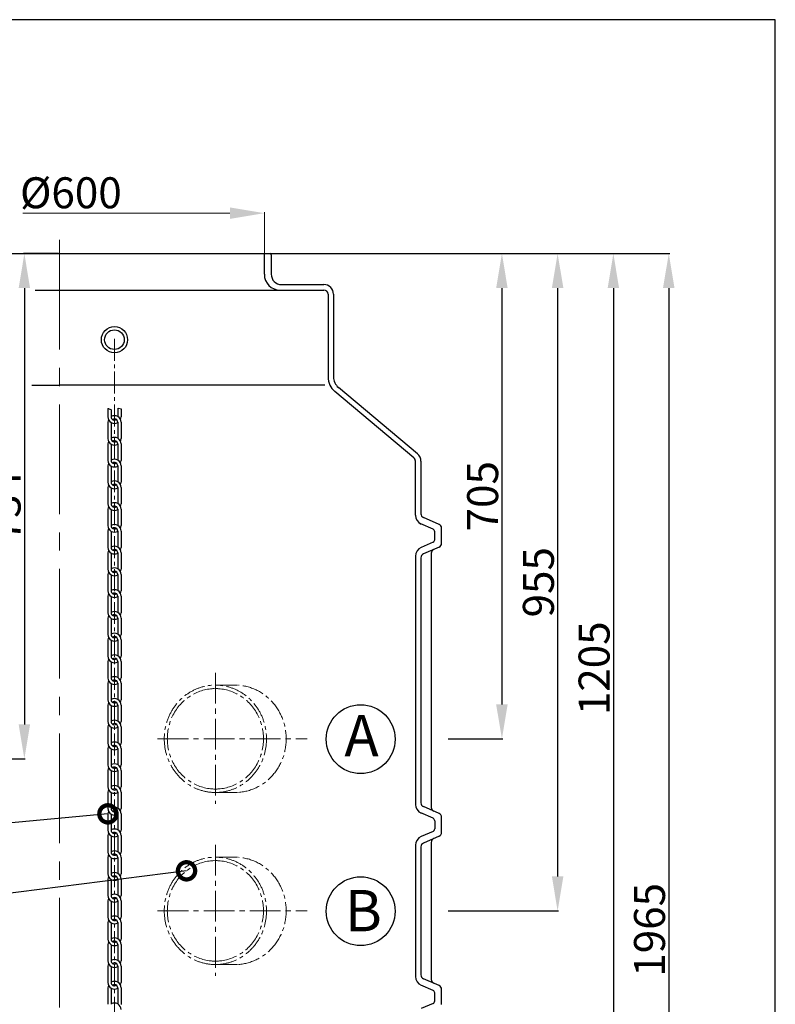
# Model space of a CAD drawing. Extents: x -618 to 13108, y -8847 to 13509.
# Drawn here: x 3454 to 4552, y -2175 to -745 of the extents above; entities that cross this region are included whole.
import ezdxf

# ---------------------------------------------------------------- set-up
doc = ezdxf.new("R2010")
doc.units = 0
doc.header["$LTSCALE"] = 4.25
doc.header["$MEASUREMENT"] = 0
doc.header["$PDMODE"] = 3
doc.header["$PDSIZE"] = 5
doc.linetypes.add('CENTER2', pattern=[1.125, 0.75, -0.125, 0.125, -0.125])
doc.layers.get('0').update_dxf_attribs({"linetype": 'CONTINUOUS'})
doc.layers.get('DEFPOINTS').update_dxf_attribs({"linetype": 'CONTINUOUS'})
doc.layers.add('ESO', color=30, linetype='CONTINUOUS')
for name, color, linetype, lineweight in [('Kóty', 4, 'CONTINUOUS', 15), ('Osy', 1, 'CENTER2', 15), ('SILNA', 7, 'CONTINUOUS', 25), ('Silná', 7, 'CONTINUOUS', 25), ('Tenká', 4, 'CONTINUOUS', 15)]:
    doc.layers.add(name, color=color, linetype=linetype, lineweight=lineweight)
doc.styles.add('Arial', font='arial.ttf')
doc.dimstyles.get("Standard").update_dxf_attribs({"dimtxt": 35, "dimasz": 50, "dimexe": 1.3, "dimexo": 1.3, "dimgap": 5, "dimtad": 1, "dimdec": 4, "dimdsep": 46, "dimtxsty": 'Arial', "dimcen": 0, "dimclrt": 4, "dimadec": 0, "dimazin": 0, "dimtp": 2, "dimtfac": 0.6, "dimtdec": 4, "dimtmove": 0, "dimatfit": 1, "dimldrblk": 'DOTSMALL', "dimfxl": 0, "dimtvp": 0.77, "dimtolj": 1, "dimarcsym": 0})

# ---------------------------------------------------------------- blocks, each defined once
blk = doc.blocks.new('*D106')
at = {"layer": 'DEFPOINTS', "color": 0}
for p in [(3817.7, -1084.7), (3887.2, -3049.7), (4397.3, -3049.7)]:
    blk.add_point(p, dxfattribs=at)
at = {"layer": 'Kóty', "color": 0, "lineweight": -2}
for p, q in [((3819, -1084.7), (4398.6, -1084.7)), ((4397.3, -1134.7), (4397.3, -2999.7)), ((3888.5, -3049.7), (4398.6, -3049.7))]:
    blk.add_line(p, q, dxfattribs=at)
at = {"layer": 'Kóty', "color": 0}
for points in [[(4388.9, -1134.7), (4405.6, -1134.7), (4397.3, -1084.7)], [(4388.9, -2999.7), (4405.6, -2999.7), (4397.3, -3049.7)]]:
    blk.add_solid(points, dxfattribs=at)
at = {"layer": 'Kóty', "color": 4, "insert": (4369.3, -2067.2), "char_height": 45, "attachment_point": 5, "rotation": 90, "style": 'Arial'}
blk.add_mtext('\\A1;1965', dxfattribs=at)
blk = doc.blocks.new('_DotSmall')
at = {"color": 0, "linetype": 'ByBlock', "const_width": 0.5}
blk.add_lwpolyline([(-0.0625, 0, 1), (0.0625, 0, 1)], format="xyb", close=True, dxfattribs=at)
blk = doc.blocks.new('*D109')
at = {"layer": 'DEFPOINTS', "color": 0}
for p in [(3817.7, -1084.7), (4075.6, -2289.7), (4316.8, -2289.7)]:
    blk.add_point(p, dxfattribs=at)
at = {"layer": 'Kóty', "color": 0, "lineweight": -2}
for p, q in [((3819, -1084.7), (4318.1, -1084.7)), ((4316.8, -1134.7), (4316.8, -2239.7)), ((4076.9, -2289.7), (4318.1, -2289.7))]:
    blk.add_line(p, q, dxfattribs=at)
at = {"layer": 'Kóty', "color": 0}
for points in [[(4308.5, -1134.7), (4325.1, -1134.7), (4316.8, -1084.7)], [(4308.5, -2239.7), (4325.1, -2239.7), (4316.8, -2289.7)]]:
    blk.add_solid(points, dxfattribs=at)
at = {"layer": 'Kóty', "color": 4, "insert": (4288.8, -1687.2), "char_height": 45, "attachment_point": 5, "rotation": 90, "style": 'Arial'}
blk.add_mtext('\\A1;1205', dxfattribs=at)
blk = doc.blocks.new('*D110')
at = {"layer": 'DEFPOINTS', "color": 0}
for p in [(3817.7, -1084.7), (4075.6, -2039.7), (4235.8, -2039.7)]:
    blk.add_point(p, dxfattribs=at)
at = {"layer": 'Kóty', "color": 0, "lineweight": -2}
for p, q in [((3819, -1084.7), (4237.1, -1084.7)), ((4235.8, -1134.7), (4235.8, -1989.7)), ((4076.9, -2039.7), (4237.1, -2039.7))]:
    blk.add_line(p, q, dxfattribs=at)
at = {"layer": 'Kóty', "color": 0}
for points in [[(4227.5, -1134.7), (4244.2, -1134.7), (4235.8, -1084.7)], [(4227.5, -1989.7), (4244.2, -1989.7), (4235.8, -2039.7)]]:
    blk.add_solid(points, dxfattribs=at)
at = {"layer": 'Kóty', "color": 4, "insert": (4207.9, -1562.2), "char_height": 45, "attachment_point": 5, "rotation": 90, "style": 'Arial'}
blk.add_mtext('\\A1;955', dxfattribs=at)
blk = doc.blocks.new('*D111')
at = {"layer": 'DEFPOINTS', "color": 0}
for p in [(3817.7, -1084.7), (4075.6, -1789.7), (4154.9, -1789.7)]:
    blk.add_point(p, dxfattribs=at)
at = {"layer": 'Kóty', "color": 0, "lineweight": -2}
for p, q in [((3819, -1084.7), (4156.2, -1084.7)), ((4154.9, -1134.7), (4154.9, -1739.7)), ((4076.9, -1789.7), (4156.2, -1789.7))]:
    blk.add_line(p, q, dxfattribs=at)
at = {"layer": 'Kóty', "color": 0}
for points in [[(4146.5, -1134.7), (4163.2, -1134.7), (4154.9, -1084.7)], [(4146.5, -1739.7), (4163.2, -1739.7), (4154.9, -1789.7)]]:
    blk.add_solid(points, dxfattribs=at)
at = {"layer": 'Kóty', "color": 4, "insert": (4126.9, -1437.2), "char_height": 45, "attachment_point": 5, "rotation": 90, "style": 'Arial'}
blk.add_mtext('\\A1;705', dxfattribs=at)
blk = doc.blocks.new('*D112')
at = {"layer": 'DEFPOINTS', "color": 0}
for p in [(3512.2, -1084.7), (3369.1, -1818.7), (3461.1, -1818.7)]:
    blk.add_point(p, dxfattribs=at)
at = {"layer": 'Kóty', "color": 0, "lineweight": -2}
for p, q in [((3510.9, -1084.7), (3459.8, -1084.7)), ((3461.1, -1134.7), (3461.1, -1768.7)), ((3370.4, -1818.7), (3462.4, -1818.7))]:
    blk.add_line(p, q, dxfattribs=at)
at = {"layer": 'Kóty', "color": 0}
for points in [[(3452.8, -1134.7), (3469.4, -1134.7), (3461.1, -1084.7)], [(3452.8, -1768.7), (3469.4, -1768.7), (3461.1, -1818.7)]]:
    blk.add_solid(points, dxfattribs=at)
at = {"layer": 'Kóty', "color": 4, "insert": (3433.1, -1451.7), "char_height": 45, "attachment_point": 5, "rotation": 90, "style": 'Arial'}
blk.add_mtext('\\A1;734', dxfattribs=at)

msp = doc.modelspace()

# ---------------------------------------------------------------- linework, layer by layer
at = {"color": 7, "linetype": 'Continuous'}
msp.add_arc((3817.74202, -1086.66573), 2, 0, 90, dxfattribs=at)
at = {"layer": 'ESO'}
for p, q in [((4552.06524, -744.79927), (2233.49555, -744.79927)), ((4552.06524, -4609.08208), (4552.06524, -744.79927))]:
    msp.add_line(p, q, dxfattribs=at)
at = {"layer": 'Kóty'}
for p, q in [((3759.74202, -1025.89044), (3458.73295, -1025.89044)), ((3809.74202, -1083.36573), (3809.74202, -1024.59044))]:
    msp.add_line(p, q, dxfattribs=at)
msp.add_solid([(3759.74202, -1017.55711), (3759.74202, -1034.22378), (3809.74202, -1025.89044)], dxfattribs=at)
at = {"layer": 'Osy', "ltscale": 50}
msp.add_line((3512.24202, -1064.66573), (3512.24202, -3069.66573), dxfattribs=at)
at = {"layer": 'Osy', "ltscale": 10}
for p, q in [((3592.01271, -1208.38703), (3592.01271, -2977.97428)), ((3738.64235, -1711.66573), (3772.0757, -1711.83667)), ((3738.64235, -1867.66573), (3772.0757, -1867.49479)), ((3738.64235, -1961.66573), (3772.0757, -1961.83667)), ((3738.64235, -2117.66573), (3772.0757, -2117.49479))]:
    msp.add_line(p, q, dxfattribs=at)
at = {"layer": 'Osy', "ltscale": 14}
for p, q in [((3738.64235, -1693.72601), (3738.64235, -1883.95342)), ((3654.76168, -1789.66573), (3871.84107, -1789.66573)), ((3738.64235, -1943.72601), (3738.64235, -2133.95342)), ((3654.76168, -2039.66573), (3871.84107, -2039.66573))]:
    msp.add_line(p, q, dxfattribs=at)
at = {"layer": 'Osy', "ltscale": 10, "extrusion": (0, 0, -1)}
for centre, major_axis, ratio in [((3738.64235, -1789.66573), (0, 78), 0.9526279442), ((3738.64235, -1789.66573), (0, 73), 0.9570870836), ((3738.64235, -2039.66573), (0, 78), 0.9526279442), ((3738.64235, -2039.66573), (0, 73), 0.9570870836)]:
    msp.add_ellipse(centre, major_axis=major_axis, ratio=ratio, start_param=3.1415926536, end_param=6.2831853072, dxfattribs=at)
at = {"layer": 'Osy', "ltscale": 10}
for centre, major_axis, ratio, start_param, end_param in [((3738.64235, -1789.66573), (0, 78), 0.9526279442, 3.1415926536, 6.2831853072), ((3738.64235, -1789.66573), (0, 73), 0.9570870836, 3.1415926536, 6.2831853072), ((3767.15907, -1789.66573), (0, 78), 0.9526279442, 3.2078092234, 6.2169687374), ((3596.80866, -1781.37237), (0, 78), 0.9526279444, 3.0125570151, 3.0146481341), ((3738.64235, -2039.66573), (0, 78), 0.9526279442, 3.1415926536, 6.2831853072), ((3738.64235, -2039.66573), (0, 73), 0.9570870836, 3.1415926536, 6.2831853072), ((3767.15907, -2039.66573), (0, 78), 0.9526279442, 3.2078092234, 6.2169687374)]:
    msp.add_ellipse(centre, major_axis=major_axis, ratio=ratio, start_param=start_param, end_param=end_param, dxfattribs=at)
at = {"layer": 'SILNA'}
for p, q in [((3206.74202, -1084.66573), (3817.74202, -1084.66573)), ((3809.74202, -1114.66573), (3809.74202, -1084.66573)), ((3819.74202, -1086.66573), (3819.74202, -1114.66573)), ((3834.74202, -1129.66573), (3896.24202, -1129.66573)), ((3476.57059, -1137.66573), (3832.74202, -1137.66573)), ((3832.74202, -1137.66573), (3896.24202, -1137.66573)), ((3902.24202, -1143.66573), (3902.24202, -1263.77392)), ((3910.24202, -1143.66573), (3910.24202, -1263.77392)), ((3471.91298, -1275.60723), (3512.24202, -1275.60723)), ((3897.47642, -1275.60723), (3512.24202, -1275.60723)), ((3897.47642, -1275.60723), (3512.24202, -1275.60723)), ((4027.09874, -1381.59777), (3912.24397, -1285.22317)), ((4032.24104, -1375.46941), (3917.38627, -1279.09481)), ((4029.24202, -1464.90632), (4029.24202, -1386.19404)), ((4037.24202, -1386.19404), (4037.24202, -1462.72662)), ((4063.62766, -1478.09951), (4040.85637, -1468.23195)), ((4054.83245, -1485.18677), (4036.8803, -1477.40751)), ((4067.24202, -1505.72662), (4067.24202, -1483.60484)), ((4057.24202, -1500.47446), (4057.24202, -1488.85699)), ((4054.83245, -1504.14469), (4037.67551, -1511.57936)), ((4063.62766, -1511.23195), (4040.85637, -1521.09951)), ((4029.24202, -1524.42514), (4029.24202, -1884.90632)), ((4037.24202, -1526.60484), (4037.24202, -1882.72662)), ((4052.24202, -1520.10484), (4052.24202, -1889.22662)), ((4063.62766, -1898.09951), (4040.85637, -1888.23195)), ((4054.83245, -1905.18677), (4036.8803, -1897.40751)), ((4057.24202, -1908.85699), (4057.24202, -1920.47446)), ((4067.24202, -1925.72662), (4067.24202, -1903.60484)), ((4054.83245, -1924.14469), (4037.67551, -1931.57936)), ((4063.62766, -1931.23195), (4040.85637, -1941.09951)), ((4029.24202, -1944.42514), (4029.24202, -2134.90632)), ((4052.24202, -1940.10484), (4052.24202, -2139.22662)), ((4037.24202, -1946.60484), (4037.24202, -2132.72662)), ((4063.62766, -2148.09951), (4040.85637, -2138.23195)), ((4054.83245, -2155.18677), (4036.8803, -2147.40751)), ((4057.24202, -2170.47446), (4057.24202, -2158.85699)), ((4067.24202, -2175.72662), (4067.24202, -2153.60484)), ((4054.83245, -2174.14469), (4037.67551, -2181.57936))]:
    msp.add_line(p, q, dxfattribs=at)
for centre in [(3949.70446, -1790.16119), (3949.70446, -2040.16119)]:
    msp.add_circle(centre, 50, dxfattribs=at)
for centre, radius, start, end in [((3832.74202, -1114.66573), 23, 180, 270), ((3834.74202, -1114.66573), 15, 180, 270), ((3896.24202, -1143.66573), 14, 0, 90), ((3896.24202, -1143.66573), 6, 0, 90), ((3930.24202, -1263.77392), 28, 180, 230), ((3930.24202, -1263.77392), 20, 180, 230), ((4023.24202, -1386.19404), 6, 0, 50), ((4023.24202, -1386.19404), 14, 0, 50), ((4043.24202, -1464.90632), 14, 180, 246.57130719), ((4043.24202, -1462.72662), 6, 180, 246.57130719), ((4053.24202, -1488.85699), 4, 0, 66.57130719), ((4061.24202, -1483.60484), 6, 0, 66.57130719), ((4053.24202, -1500.47446), 4, 293.42869281, 0), ((4043.24202, -1524.42514), 14, 113.42869281, 180), ((4058.24202, -1520.10484), 6, 113.42869281, 180), ((4061.24202, -1505.72662), 6, 293.42869281, 0), ((4043.24202, -1526.60484), 6, 113.42869281, 180), ((4043.24202, -1884.90632), 14, 180, 246.57130719), ((4043.24202, -1882.72662), 6, 180, 246.57130719), ((4058.24202, -1889.22662), 6, 180, 246.57130719), ((4061.24202, -1903.60484), 6, 0, 66.57130719), ((4053.24202, -1908.85699), 4, 0, 66.57130719), ((4053.24202, -1920.47446), 4, 293.42869281, 0), ((4061.24202, -1925.72662), 6, 293.42869281, 0), ((4043.24202, -1944.42514), 14, 113.42869281, 180), ((4043.24202, -1946.60484), 6, 113.42869281, 180), ((4058.24202, -1940.10484), 6, 113.42869281, 180), ((4043.24202, -2134.90632), 14, 180, 246.57130719), ((4043.24202, -2132.72662), 6, 180, 246.57130719), ((4058.24202, -2139.22662), 6, 180, 246.57130719), ((4053.24202, -2158.85699), 4, 0, 66.57130719), ((4061.24202, -2153.60484), 6, 0, 66.57130719), ((4053.24202, -2170.47446), 4, 293.42869281, 0)]:
    msp.add_arc(centre, radius, start, end, dxfattribs=at)
at = {"layer": 'Silná', "ltscale": 10}
for p, q in [((3582.48179, -1309.98197), (3582.48179, -1321.89562)), ((3587.24725, -1311.65856), (3587.24725, -1321.89562)), ((3596.77817, -1309.98197), (3596.77817, -1321.42637)), ((3601.54364, -1309.98197), (3601.54364, -1321.89562)), ((3582.48179, -1329.68039), (3582.48179, -1353.5077)), ((3587.24725, -1330.14964), (3587.24725, -1353.5077)), ((3596.77817, -1329.68039), (3596.77817, -1353.03846)), ((3601.54364, -1329.68039), (3601.54364, -1353.5077)), ((3582.48179, -1361.29248), (3582.48179, -1385.11979)), ((3587.24725, -1361.76172), (3587.24725, -1385.11979)), ((3596.77817, -1361.29248), (3596.77817, -1384.65054)), ((3601.54364, -1361.29248), (3601.54364, -1385.16189)), ((3582.48179, -1392.90456), (3582.48179, -1416.73187)), ((3587.24725, -1393.37381), (3587.24725, -1416.73187)), ((3596.77817, -1392.90456), (3596.77817, -1416.26263)), ((3601.54364, -1392.90456), (3601.54364, -1416.73187)), ((3582.48179, -1424.51665), (3582.48179, -1448.34396)), ((3587.24725, -1424.98589), (3587.24725, -1448.34396)), ((3596.77817, -1424.51665), (3596.77817, -1447.87471)), ((3601.54364, -1424.51665), (3601.54364, -1448.38606)), ((3582.48179, -1456.12873), (3582.48179, -1479.95604)), ((3587.24725, -1456.59798), (3587.24725, -1479.95604)), ((3596.77817, -1456.12873), (3596.77817, -1479.4868)), ((3601.54364, -1456.12873), (3601.54364, -1479.95604)), ((3582.48179, -1487.74082), (3582.48179, -1511.56813)), ((3596.77817, -1487.74082), (3596.77817, -1511.09888)), ((3601.54364, -1487.74082), (3601.54364, -1511.56813)), ((3587.24725, -1488.21006), (3587.24725, -1511.56813)), ((3582.48179, -1519.3529), (3582.48179, -1543.18021)), ((3587.24725, -1519.82214), (3587.24725, -1543.18021)), ((3596.77817, -1519.3529), (3596.77817, -1542.71097)), ((3601.54364, -1519.3529), (3601.54364, -1543.22231)), ((3582.48179, -1550.96499), (3582.48179, -1574.79229)), ((3587.24725, -1551.43423), (3587.24725, -1574.79229)), ((3596.77817, -1550.96499), (3596.77817, -1574.32305)), ((3601.54364, -1550.96499), (3601.54364, -1574.79229)), ((3582.48179, -1582.57707), (3582.48179, -1606.40438)), ((3587.24725, -1583.04631), (3587.24725, -1606.40438)), ((3596.77817, -1582.57707), (3596.77817, -1605.93514)), ((3601.54364, -1582.57707), (3601.54364, -1606.44648)), ((3582.48179, -1614.18916), (3582.48179, -1638.01646)), ((3587.24725, -1614.6584), (3587.24725, -1638.01646)), ((3596.77817, -1614.18916), (3596.77817, -1637.54722)), ((3601.54364, -1614.18916), (3601.54364, -1638.01646)), ((3582.48179, -1645.80124), (3582.48179, -1669.62855)), ((3587.24725, -1646.27048), (3587.24725, -1669.62855)), ((3596.77817, -1645.80124), (3596.77817, -1669.1593)), ((3601.54364, -1645.80124), (3601.54364, -1669.67065)), ((3582.48179, -1677.41332), (3582.48179, -1701.24063)), ((3587.24725, -1677.88257), (3587.24725, -1701.24063)), ((3596.77817, -1677.41332), (3596.77817, -1700.77139)), ((3601.54364, -1677.41332), (3601.54364, -1701.24063)), ((3582.48179, -1709.02541), (3582.48179, -1732.85272)), ((3587.24725, -1709.49465), (3587.24725, -1732.85272)), ((3596.77817, -1709.02541), (3596.77817, -1732.38347)), ((3601.54364, -1709.02541), (3601.54364, -1732.89482)), ((3582.48179, -1740.63749), (3582.48179, -1764.4648)), ((3587.24725, -1741.10674), (3587.24725, -1764.4648)), ((3596.77817, -1740.63749), (3596.77817, -1763.99556)), ((3601.54364, -1740.63749), (3601.54364, -1764.4648)), ((3582.48179, -1772.24958), (3582.48179, -1796.07689)), ((3587.24725, -1772.71882), (3587.24725, -1796.07689)), ((3596.77817, -1772.24958), (3596.77817, -1795.60764)), ((3601.54364, -1772.24958), (3601.54364, -1796.11899)), ((3582.48179, -1803.86166), (3582.48179, -1827.68897)), ((3587.24725, -1804.33091), (3587.24725, -1827.68897)), ((3596.77817, -1803.86166), (3596.77817, -1827.21973)), ((3601.54364, -1803.86166), (3601.54364, -1827.68897)), ((3582.48179, -1835.47375), (3582.48179, -1859.30106)), ((3587.24725, -1835.94299), (3587.24725, -1859.30106)), ((3596.77817, -1835.47375), (3596.77817, -1858.83181)), ((3601.54364, -1835.47375), (3601.54364, -1859.34316)), ((3582.48179, -1867.08583), (3582.48179, -1890.91314)), ((3587.24725, -1867.55508), (3587.24725, -1890.91314)), ((3596.77817, -1867.08583), (3596.77817, -1890.4439)), ((3601.54364, -1867.08583), (3601.54364, -1890.91314)), ((3582.48179, -1898.69792), (3582.48179, -1922.52523)), ((3587.24725, -1899.16716), (3587.24725, -1922.52523)), ((3596.77817, -1898.69792), (3596.77817, -1922.05598)), ((3601.54364, -1898.69792), (3601.54364, -1922.56733)), ((3582.48179, -1930.31), (3582.48179, -1954.13731)), ((3587.24725, -1930.77925), (3587.24725, -1954.13731)), ((3596.77817, -1930.31), (3596.77817, -1953.66807)), ((3601.54364, -1930.31), (3601.54364, -1954.13731)), ((3582.48179, -1961.92209), (3582.48179, -1985.7494)), ((3587.24725, -1962.39133), (3587.24725, -1985.7494)), ((3596.77817, -1961.92209), (3596.77817, -1985.28015)), ((3601.54364, -1961.92209), (3601.54364, -1985.7494)), ((3582.48179, -1993.53417), (3582.48179, -2017.36148)), ((3587.24725, -1994.00341), (3587.24725, -2017.36148)), ((3596.77817, -1993.53417), (3596.77817, -2016.89224)), ((3601.54364, -1993.53417), (3601.54364, -2017.36148)), ((3582.48179, -2025.14626), (3582.48179, -2048.97356)), ((3587.24725, -2025.6155), (3587.24725, -2048.97356)), ((3596.77817, -2025.14626), (3596.77817, -2048.50432)), ((3601.54364, -2025.14626), (3601.54364, -2049.01567)), ((3582.48179, -2056.75834), (3582.48179, -2080.58565)), ((3587.24725, -2057.22758), (3587.24725, -2080.58565)), ((3596.77817, -2056.75834), (3596.77817, -2080.11641)), ((3601.54364, -2056.75834), (3601.54364, -2080.58565)), ((3582.48179, -2088.37043), (3582.48179, -2112.19773)), ((3596.77817, -2088.37043), (3596.77817, -2111.72849)), ((3601.54364, -2088.37043), (3601.54364, -2112.23984)), ((3587.24725, -2088.83967), (3587.24725, -2112.19773)), ((3582.48179, -2119.98251), (3582.48179, -2143.80982)), ((3587.24725, -2120.45175), (3587.24725, -2143.80982)), ((3596.77817, -2119.98251), (3596.77817, -2143.34058)), ((3601.54364, -2119.98251), (3601.54364, -2143.80982)), ((3582.48179, -2151.59459), (3582.48179, -2175.4219)), ((3587.24725, -2152.06384), (3587.24725, -2175.4219)), ((3596.77817, -2151.59459), (3596.77817, -2174.95266)), ((3601.54364, -2151.59459), (3601.54364, -2175.46401))]:
    msp.add_line(p, q, dxfattribs=at)
for radius in [19.06184, 14.29638]:
    msp.add_circle((3592.01271, -1209.75321), radius, dxfattribs=at)
for centre, radius, start, end in [((3592.01271, -1321.89562), 9.53092, 180, 300), ((3592.01271, -1329.68039), 9.53092, 155.89589918, 180), ((3592.01271, -1329.68039), 9.53092, 0, 120), ((3592.01271, -1321.89562), 4.76546, 180, 304.09883012), ((3592.01271, -1329.68039), 4.76546, 0, 125.23510295), ((3592.01271, -1321.89562), 9.53092, 335.89589918, 0), ((3592.01271, -1353.5077), 9.53092, 180, 300), ((3592.01271, -1361.29248), 9.53092, 155.89589918, 180), ((3592.01271, -1361.29248), 9.53092, 0, 120), ((3592.01271, -1361.29248), 9.53092, 0, 120), ((3592.01271, -1353.5077), 4.76546, 180, 304.09883012), ((3592.01271, -1361.29248), 4.76546, 0, 125.23510295), ((3592.01271, -1361.29248), 4.76546, 0, 125.23510295), ((3592.01271, -1353.5077), 9.53092, 335.89589918, 0), ((3592.01271, -1385.11979), 9.53092, 180, 300), ((3592.01271, -1392.90456), 9.53092, 0, 120), ((3592.01271, -1385.11979), 4.76546, 180, 304.09883012), ((3592.01272, -1385.11979), 9.53092, 335.89589918, 0), ((3592.01271, -1392.90456), 9.53092, 155.89589918, 180), ((3592.01271, -1392.90456), 4.76546, 0, 125.23510295), ((3592.01271, -1424.51665), 9.53092, 0, 120), ((3592.01271, -1424.51665), 9.53092, 0, 120), ((3592.01271, -1416.73187), 9.53092, 180, 300), ((3592.01271, -1424.51665), 9.53092, 155.89589918, 180), ((3592.01271, -1416.73187), 4.76546, 180, 304.09883012), ((3592.01271, -1424.51665), 4.76546, 0, 125.23510295), ((3592.01271, -1424.51665), 4.76546, 0, 125.23510295), ((3592.01271, -1416.73187), 9.53092, 335.89589918, 0), ((3592.01271, -1448.34396), 9.53092, 180, 300), ((3592.01271, -1456.12873), 9.53092, 155.89589918, 180), ((3592.01271, -1456.12873), 9.53092, 0, 120), ((3592.01271, -1448.34396), 4.76546, 180, 304.09883012), ((3592.01271, -1456.12873), 4.76546, 0, 125.23510295), ((3592.01272, -1448.34396), 9.53092, 335.89589918, 0), ((3592.01271, -1479.95604), 9.53092, 180, 300), ((3592.01271, -1487.74082), 9.53092, 155.89589918, 180), ((3592.01271, -1487.74082), 9.53092, 0, 120), ((3592.01271, -1479.95604), 4.76546, 180, 304.09883012), ((3592.01271, -1487.74082), 4.76546, 0, 125.23510295), ((3592.01271, -1479.95604), 9.53092, 335.89589918, 0), ((3592.01271, -1511.56813), 9.53092, 180, 300), ((3592.01271, -1519.3529), 9.53092, 155.89589918, 180), ((3592.01271, -1519.3529), 9.53092, 0, 120), ((3592.01271, -1519.3529), 9.53092, 0, 120), ((3592.01271, -1511.56813), 4.76546, 180, 304.09883012), ((3592.01271, -1519.3529), 4.76546, 0, 125.23510295), ((3592.01271, -1519.3529), 4.76546, 0, 125.23510295), ((3592.01271, -1511.56813), 9.53092, 335.89589918, 0), ((3592.01271, -1543.18021), 9.53092, 180, 300), ((3592.01271, -1550.96499), 9.53092, 0, 120), ((3592.01271, -1543.18021), 4.76546, 180, 304.09883012), ((3592.01272, -1543.18021), 9.53092, 335.89589918, 0), ((3592.01271, -1550.96499), 9.53092, 155.89589918, 180), ((3592.01271, -1550.96499), 4.76546, 0, 125.23510295), ((3592.01271, -1582.57707), 9.53092, 0, 120), ((3592.01271, -1582.57707), 9.53092, 0, 120), ((3592.01271, -1574.79229), 9.53092, 180, 300), ((3592.01271, -1582.57707), 9.53092, 155.89589918, 180), ((3592.01271, -1574.79229), 4.76546, 180, 304.09883012), ((3592.01271, -1582.57707), 4.76546, 0, 125.23510295), ((3592.01271, -1582.57707), 4.76546, 0, 125.23510295), ((3592.01271, -1574.79229), 9.53092, 335.89589918, 0), ((3592.01271, -1606.40438), 9.53092, 180, 300), ((3592.01271, -1614.18916), 9.53092, 155.89589918, 180), ((3592.01271, -1614.18916), 9.53092, 0, 120), ((3592.01271, -1606.40438), 4.76546, 180, 304.09883012), ((3592.01271, -1614.18916), 4.76546, 0, 125.23510295), ((3592.01272, -1606.40438), 9.53092, 335.89589918, 0), ((3592.01271, -1638.01646), 9.53092, 180, 300), ((3592.01271, -1645.80124), 9.53092, 155.89589918, 180), ((3592.01271, -1645.80124), 9.53092, 0, 120), ((3592.01271, -1645.80124), 9.53092, 0, 120), ((3592.01271, -1638.01646), 4.76546, 180, 304.09883012), ((3592.01271, -1645.80124), 4.76546, 0, 125.23510295), ((3592.01271, -1645.80124), 4.76546, 0, 125.23510295), ((3592.01271, -1638.01646), 9.53092, 335.89589918, 0), ((3592.01271, -1669.62855), 9.53092, 180, 300), ((3592.01271, -1677.41332), 9.53092, 155.89589918, 180), ((3592.01271, -1677.41332), 9.53092, 0, 120), ((3592.01271, -1669.62855), 4.76546, 180, 304.09883012), ((3592.01271, -1677.41332), 4.76546, 0, 125.23510295), ((3592.01272, -1669.62855), 9.53092, 335.89589918, 0), ((3592.01271, -1701.24063), 9.53092, 180, 300), ((3592.01271, -1709.02541), 9.53092, 0, 120), ((3592.01271, -1709.02541), 9.53092, 0, 120), ((3592.01271, -1701.24063), 4.76546, 180, 304.09883012), ((3592.01271, -1701.24063), 9.53092, 335.89589918, 0), ((3592.01271, -1709.02541), 9.53092, 155.89589918, 180), ((3592.01271, -1709.02541), 4.76546, 0, 125.23510295), ((3592.01271, -1709.02541), 4.76546, 0, 125.23510295), ((3592.01271, -1732.85272), 9.53092, 180, 300), ((3592.01271, -1740.63749), 9.53092, 155.89589918, 180), ((3592.01271, -1740.63749), 9.53092, 0, 120), ((3592.01271, -1732.85272), 4.76546, 180, 304.09883012), ((3592.01271, -1740.63749), 4.76546, 0, 125.23510295), ((3592.01272, -1732.85272), 9.53092, 335.89589918, 0), ((3592.01271, -1764.4648), 9.53092, 180, 300), ((3592.01271, -1772.24958), 9.53092, 155.89589918, 180), ((3592.01271, -1772.24958), 9.53092, 0, 120), ((3592.01271, -1772.24958), 9.53092, 0, 120), ((3592.01271, -1764.4648), 4.76546, 180, 304.09883012), ((3592.01271, -1772.24958), 4.76546, 0, 125.23510295), ((3592.01271, -1772.24958), 4.76546, 0, 125.23510295), ((3592.01271, -1764.4648), 9.53092, 335.89589918, 0), ((3592.01271, -1796.07689), 9.53092, 180, 300), ((3592.01271, -1803.86166), 9.53092, 155.89589918, 180), ((3592.01271, -1803.86166), 9.53092, 0, 120), ((3592.01271, -1796.07689), 4.76546, 180, 304.09883012), ((3592.01271, -1803.86166), 4.76546, 0, 125.23510295), ((3592.01272, -1796.07689), 9.53092, 335.89589918, 0), ((3592.01271, -1827.68897), 9.53092, 180, 300), ((3592.01271, -1835.47375), 9.53092, 0, 120), ((3592.01271, -1835.47375), 9.53092, 0, 120), ((3592.01271, -1827.68897), 4.76546, 180, 304.09883012), ((3592.01271, -1835.47375), 4.76546, 0, 125.23510295), ((3592.01271, -1835.47375), 4.76546, 0, 125.23510295), ((3592.01271, -1827.68897), 9.53092, 335.89589918, 0), ((3592.01271, -1835.47375), 9.53092, 155.89589918, 180), ((3592.01271, -1859.30106), 9.53092, 180, 300), ((3592.01271, -1867.08583), 9.53092, 0, 120), ((3592.01271, -1859.30106), 4.76546, 180, 304.09883012), ((3592.01272, -1859.30106), 9.53092, 335.89589918, 0), ((3592.01271, -1867.08583), 9.53092, 155.89589918, 180), ((3592.01271, -1867.08583), 4.76546, 0, 125.23510295), ((3592.01271, -1890.91314), 9.53092, 180, 300), ((3592.01271, -1898.69792), 9.53092, 155.89589918, 180), ((3592.01271, -1898.69792), 9.53092, 0, 120), ((3592.01271, -1898.69792), 9.53092, 0, 120), ((3592.01271, -1890.91314), 4.76546, 180, 304.09883012), ((3592.01271, -1898.69792), 4.76546, 0, 125.23510295), ((3592.01271, -1898.69792), 4.76546, 0, 125.23510295), ((3592.01271, -1890.91314), 9.53092, 335.89589918, 0), ((3592.01271, -1922.52523), 9.53092, 180, 300), ((3592.01271, -1930.31), 9.53092, 155.89589918, 180), ((3592.01271, -1930.31), 9.53092, 0, 120), ((3592.01271, -1922.52523), 4.76546, 180, 304.09883012), ((3592.01271, -1930.31), 4.76546, 0, 125.23510295), ((3592.01272, -1922.52523), 9.53092, 335.89589918, 0), ((3592.01271, -1954.13731), 9.53092, 180, 300), ((3592.01271, -1961.92209), 9.53092, 155.89589918, 180), ((3592.01271, -1961.92209), 9.53092, 0, 120), ((3592.01271, -1961.92209), 9.53092, 0, 120), ((3592.01271, -1954.13731), 4.76546, 180, 304.09883012), ((3592.01271, -1961.92209), 4.76546, 0, 125.23510295), ((3592.01271, -1961.92209), 4.76546, 0, 125.23510295), ((3592.01271, -1954.13731), 9.53092, 335.89589918, 0), ((3592.01271, -1985.7494), 9.53092, 180, 300), ((3592.01271, -1993.53417), 9.53092, 0, 120), ((3592.01271, -1985.7494), 4.76546, 180, 304.09883012), ((3592.01271, -1985.7494), 9.53092, 335.89589918, 0), ((3592.01271, -1993.53417), 9.53092, 155.89589918, 180), ((3592.01271, -1993.53417), 4.76546, 0, 125.23510295), ((3592.01271, -2025.14626), 9.53092, 0, 120), ((3592.01271, -2025.14626), 9.53092, 0, 120), ((3592.01271, -2017.36148), 9.53092, 180, 300), ((3592.01271, -2025.14626), 9.53092, 155.89589918, 180), ((3592.01271, -2017.36148), 4.76546, 180, 304.09883012), ((3592.01271, -2025.14626), 4.76546, 0, 125.23510295), ((3592.01271, -2025.14626), 4.76546, 0, 125.23510295), ((3592.01271, -2017.36148), 9.53092, 335.89589918, 0), ((3592.01271, -2048.97356), 9.53092, 180, 300), ((3592.01271, -2056.75834), 9.53092, 155.89589918, 180), ((3592.01271, -2056.75834), 9.53092, 0, 120), ((3592.01271, -2048.97356), 4.76546, 180, 304.09883012), ((3592.01271, -2056.75834), 4.76546, 0, 125.23510295), ((3592.01272, -2048.97356), 9.53092, 335.89589918, 0), ((3592.01271, -2080.58565), 9.53092, 180, 300), ((3592.01271, -2088.37043), 9.53092, 155.89589918, 180), ((3592.01271, -2088.37043), 9.53092, 0, 120), ((3592.01271, -2088.37043), 9.53092, 0, 120), ((3592.01271, -2080.58565), 4.76546, 180, 304.09883012), ((3592.01271, -2088.37043), 4.76546, 0, 125.23510295), ((3592.01271, -2088.37043), 4.76546, 0, 125.23510295), ((3592.01271, -2080.58565), 9.53092, 335.89589918, 0), ((3592.01271, -2112.19773), 9.53092, 180, 300), ((3592.01271, -2119.98251), 9.53092, 155.89589918, 180), ((3592.01271, -2119.98251), 9.53092, 0, 120), ((3592.01271, -2112.19773), 4.76546, 180, 304.09883012), ((3592.01271, -2119.98251), 4.76546, 0, 125.23510295), ((3592.01272, -2112.19773), 9.53092, 335.89589918, 0), ((3592.01271, -2143.80982), 9.53092, 180, 300), ((3592.01271, -2151.59459), 9.53092, 0, 120), ((3592.01271, -2151.59459), 9.53092, 0, 120), ((3592.01271, -2143.80982), 4.76546, 180, 304.09883012), ((3592.01271, -2143.80982), 9.53092, 335.89589918, 0), ((3592.01271, -2151.59459), 9.53092, 155.89589918, 180), ((3592.01271, -2151.59459), 4.76546, 0, 125.23510295), ((3592.01271, -2151.59459), 4.76546, 0, 125.23510295), ((3592.01271, -2183.20668), 9.53092, 0, 120)]:
    msp.add_arc(centre, radius, start, end, dxfattribs=at)
at = {"layer": 'Tenká', "ltscale": 10}
for p, q in [((3583.03581, -1309.70594), (3582.48179, -1309.98197)), ((3583.58513, -1309.70594), (3583.03581, -1309.70594)), ((3583.8903, -1309.8281), (3583.58513, -1309.70594)), ((3584.01237, -1309.95025), (3583.8903, -1309.8281)), ((3584.50067, -1310.50002), (3584.01237, -1309.95025)), ((3584.80583, -1310.62217), (3584.50067, -1310.50002)), ((3585.35516, -1310.74436), (3584.80583, -1310.62217)), ((3585.72137, -1310.9887), (3585.35516, -1310.74436)), ((3586.20966, -1311.29412), (3585.72137, -1310.9887)), ((3586.57588, -1311.11086), (3586.20966, -1311.29412)), ((3587.24725, -1311.65856), (3586.57588, -1311.11086)), ((3596.95195, -1309.4616), (3596.77817, -1309.98197)), ((3597.50127, -1309.64486), (3596.95195, -1309.4616)), ((3597.86749, -1309.70594), (3597.50127, -1309.64486)), ((3598.29473, -1309.64486), (3597.86749, -1309.70594)), ((3598.59992, -1309.58375), (3598.29473, -1309.64486)), ((3599.4544, -1309.76702), (3598.59992, -1309.58375)), ((3600.49202, -1310.01136), (3599.4544, -1309.76702)), ((3600.91926, -1310.37786), (3600.49202, -1310.01136)), ((3601.54364, -1309.98197), (3600.91926, -1310.37786))]:
    msp.add_line(p, q, dxfattribs=at)

# ---------------------------------------------------------------- texts
at = {"layer": 'Kóty', "color": 4, "insert": (3528.68549, -996.27766), "char_height": 45, "attachment_point": 5, "style": 'Arial'}
msp.add_mtext('{\\fArial|b0|i0|c238|p34;%%C600}', dxfattribs=at)
at = {"layer": 'Silná', "char_height": 60, "width": 105.9296802, "attachment_point": 8, "style": 'Arial'}
for s, insert in [('{\\fArial|b0|i0|c238|p34;A}', (3950.92302, -1814.93365)), ('{\\fArial|b0|i0|c238|p34;B}', (3953.60328, -2069.34745))]:
    msp.add_mtext(s, dxfattribs=dict(at, insert=insert))

# ---------------------------------------------------------------- dimensions: what is measured, and where the dimension line sits
at = {"layer": 'Kóty'}
for base, p1, p2, picture, middle in [((3461.10343, -1818.66573), (3512.24202, -1084.66573), (3369.09202, -1818.66573), '*D112', (3433.1123, -1451.66573)), ((4397.27871, -3049.66573), (3817.74202, -1084.66573), (3887.24202, -3049.66573), '*D106', (4369.30293, -2067.16573)), ((4316.80347, -2289.66573), (3817.74202, -1084.66573), (4075.63371, -2289.66573), '*D109', (4288.82769, -1687.16573)), ((4235.83164, -2039.66573), (3817.74202, -1084.66573), (4075.63371, -2039.66573), '*D110', (4207.85586, -1562.16573)), ((4154.85288, -1789.66573), (3817.74202, -1084.66573), (4075.63371, -1789.66573), '*D111', (4126.8771, -1437.16573))]:
    dim = msp.add_linear_dim(base=base, p1=p1, p2=p2, angle=90, dimstyle='Standard', override={"dimtxt": 45}, dxfattribs=at)
    dim.commit()
    dim.dimension.update_dxf_attribs({"geometry": picture, "text_midpoint": middle})

# ---------------------------------------------------------------- leaders
for points in [[(3582.48179, -1898.69792), (2885.45594, -1964.14339)], [(3696.70129, -1981.4805), (2885.45594, -2084.14339)]]:
    msp.add_leader(points, dimstyle='Standard', override={"dimgap": 5, "dimtad": 0}, dxfattribs=at)

doc.saveas('drawing.dxf')
